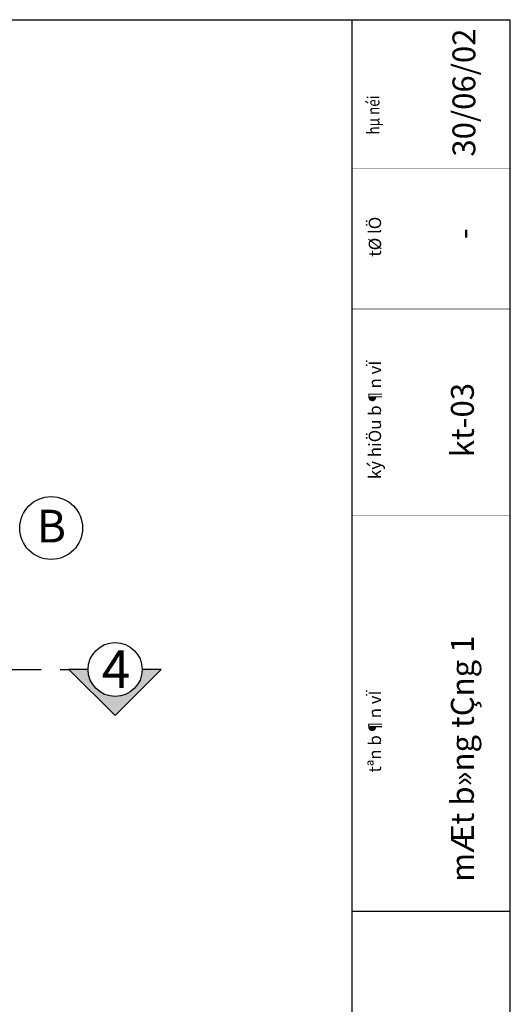
# Model space of a CAD drawing. Extents: x -148387 to 5823, y -39717 to 134725.
# Drawn here: x 1927 to 5823, y 39690 to 47514 of the extents above; entities that cross this region are included whole.
import ezdxf
from ezdxf.enums import TextEntityAlignment as Align

# ---------------------------------------------------------------- set-up
doc = ezdxf.new("R2010")
doc.units = 0
doc.header["$LTSCALE"] = 400
doc.header["$MEASUREMENT"] = 0
doc.linetypes.add('HIDDEN', pattern=[0.375, 0.25, -0.125])
doc.layers.get('0').update_dxf_attribs({"linetype": 'CONTINUOUS'})
for name, color, linetype in [('6', 8, 'CONTINUOUS'), ('MATCAT', 11, 'CONTINUOUS'), ('NETKHUAT', 8, 'HIDDEN'), ('NTHAY', 31, 'CONTINUOUS'), ('WALL', 4, 'CONTINUOUS')]:
    doc.layers.add(name, color=color, linetype=linetype)
doc.styles.add('CHU2', font='VHAVAN.ttf')
doc.styles.add('NEW', font='VHARIAL.ttf')

msp = doc.modelspace()

# ---------------------------------------------------------------- hatches: boundary and pattern name
at = {"layer": 'NTHAY'}
msp.add_hatch(color=252, dxfattribs=at).paths.add_polyline_path([(2469.7, 42350.9), (2318, 42350.9), (2684.6, 41984.3), (3051.1, 42350.9), (2899.4, 42350.9, -1)])

# ---------------------------------------------------------------- linework, layer by layer
msp.add_line((4567.6, 25711.8), (4567.6, 47514.4))
at = {"color": 7, "linetype": 'Continuous'}
for points, const_width in [([(4567.6, 46329.7), (5818.3, 46329.7)], 3.26), ([(4567.6, 45215.2), (5818.3, 45215.2)], 3.26), ([(4567.6, 43574.5), (5818.3, 43574.5)], 3.26), ([(4567.6, 40428.5), (5818.3, 40428.5)], 9.59)]:
    msp.add_lwpolyline(points, dxfattribs=dict(at, const_width=const_width))
at = {"layer": '6', "color": 67, "ltscale": 200}
msp.add_circle((2176.3, 43475.1), 249.6, dxfattribs=at)
at = {"layer": 'MATCAT', "color": 11, "ltscale": 600}
msp.add_lwpolyline([(2469.7, 42350.9), (2318, 42350.9), (2684.6, 41984.3), (3051.1, 42350.9), (2899.4, 42350.9)], dxfattribs=at)
msp.add_circle((2684.6, 42350.9), 214.8, dxfattribs=at)
at = {"layer": 'NETKHUAT', "color": 11, "ltscale": 3}
msp.add_line((-22503.2, 42350.9), (2318, 42350.9), dxfattribs=at)
at = {"layer": 'WALL'}
msp.add_lwpolyline([(5818.3, 25711.8), (-25016.8, 25711.8), (-25016.8, 47514.4), (5818.3, 47514.4)], close=True, dxfattribs=at)

# ---------------------------------------------------------------- texts
at = {"color": 7, "linetype": 'Continuous', "style": 'NEW'}
for s, height, p in [('30/06/02', 181.38, (5545.4, 46426.2)), ('tØ lÖ', 98.25, (4796.8, 45631.2)), ('-', 181.4, (5542.5, 45770.9)), ('ký hiÖu b¶n vÏ', 98.249, (4796.8, 43864)), ('kt-03', 181.38, (5533.5, 44037.6)), ('mÆt b»ng tÇng 1', 181.382, (5533.5, 40663.8)), ('tªn b¶n vÏ', 98.25, (4796.4, 41531.8))]:
    msp.add_text(s, height=height, rotation=90, dxfattribs=at).set_placement(p)
at = {"color": 7, "linetype": 'Continuous', "style": 'NEW', "width": 0.8}
msp.add_text('hµ néi', height=97.91, rotation=90, dxfattribs=at).set_placement((4784.1, 46601.6))
at = {"layer": '6', "color": 67, "ltscale": 200, "style": 'CHU2'}
msp.add_attdef('B', text='aaaa', height=260, dxfattribs=at).set_placement((2178, 43360.1), align=Align.CENTER)
at = {"layer": 'MATCAT', "color": 11, "ltscale": 600, "style": 'CHU2'}
msp.add_text('4', height=299.2, dxfattribs=at).set_placement((2578.1, 42204.4))

doc.saveas('drawing.dxf')
